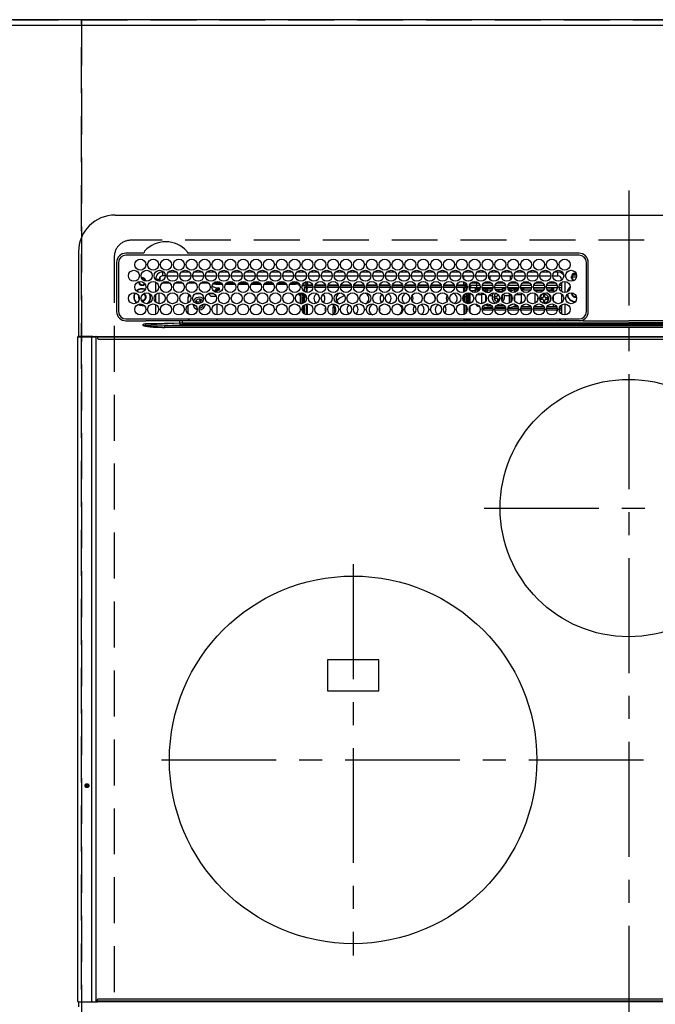
# Model space of a CAD drawing. Extents: x 0 to 26473, y -25 to 8845.
# Drawn here: x 3259 to 3605, y 6474 to 7010 of the extents above; entities that cross this region are included whole.
import ezdxf

# ---------------------------------------------------------------- set-up
doc = ezdxf.new("R2010")
doc.units = 0
doc.header["$LTSCALE"] = 50
doc.header["$MEASUREMENT"] = 0
doc.linetypes.add('CENTER', pattern=[2, 1.25, -0.25, 0.25, -0.25])
doc.linetypes.add('DASHED', pattern=[0.75, 0.5, -0.25])
doc.layers.get('DEFPOINTS').update_dxf_attribs({"color": 146, "linetype": 'CONTINUOUS'})
for name, color, linetype in [('111-壁仕上', 3, 'CONTINUOUS'), ('126-甲板', 2, 'CONTINUOUS'), ('150-機器', 8, 'CONTINUOUS')]:
    doc.layers.add(name, color=color, linetype=linetype)

# ---------------------------------------------------------------- blocks, each defined once
blk = doc.blocks.new('HT-F6S_H2')
at = {"layer": '126-甲板', "linetype": 'DASHED'}
for p, q in [((271, 282.65), (-271, 282.65)), ((-280, 273.65), (-280, -170.35))]:
    blk.add_line(p, q, dxfattribs=at)
blk.add_arc((-271, 273.65), 9, 90, 180, dxfattribs=at)
at = {"layer": '150-機器', "color": 161, "linetype": 'CENTER'}
for p, q in [((0, 309.76), (0, -271.88)), ((-78.76, 137), (77.2, 137)), ((-150, 106.45), (-150, -106.45)), ((-254.4, 0), (250, 0))]:
    blk.add_line(p, q, dxfattribs=at)
at = {"layer": '150-機器', "color": 13, "linetype": 'Continuous'}
for p, q in [((-279.5, 296.38), (279.5, 296.38)), ((-299.5, 276.38), (-299.5, 230.38)), ((-264.26, 275.6), (-273.7, 275.6)), ((-27, 274.58), (-273.7, 274.58)), ((-264.18, 275.6), (-264.26, 275.6)), ((-264.1, 275.61), (-264.18, 275.6)), ((-243.44, 274.58), (-243.41, 274.7)), ((-239.74, 275.6), (-239.9, 275.61)), ((-27, 275.6), (-239.74, 275.6)), ((-278.72, 270.58), (-278.72, 243.88)), ((-277.7, 270.58), (-277.7, 243.88)), ((-23, 243.88), (-23, 270.58)), ((-22, 243.88), (-21.98, 270.58)), ((-253.6, 263.38), (-253.6, 265.38)), ((-253.16, 265.38), (-253.6, 265.38)), ((-252.35, 263.38), (-253.6, 263.38)), ((-251.35, 263.38), (-245.35, 263.38)), ((-246.16, 265.38), (-250.54, 265.38)), ((-244.35, 263.38), (-238.35, 263.38)), ((-239.16, 265.38), (-243.54, 265.38)), ((-237.35, 263.38), (-231.35, 263.38)), ((-232.16, 265.38), (-236.54, 265.38)), ((-230.35, 263.38), (-224.35, 263.38)), ((-225.16, 265.38), (-229.54, 265.38)), ((-223.35, 263.38), (-217.35, 263.38)), ((-218.16, 265.38), (-222.54, 265.38)), ((-216.35, 263.38), (-210.35, 263.38)), ((-211.16, 265.38), (-215.54, 265.38)), ((-209.35, 263.38), (-203.35, 263.38)), ((-204.16, 265.38), (-208.54, 265.38)), ((-202.35, 263.38), (-196.35, 263.38)), ((-197.16, 265.38), (-201.54, 265.38)), ((-195.35, 263.38), (-189.35, 263.38)), ((-190.16, 265.38), (-194.54, 265.38)), ((-188.35, 263.38), (-182.35, 263.38)), ((-183.16, 265.38), (-187.54, 265.38)), ((-181.35, 263.38), (-175.35, 263.38)), ((-176.16, 265.38), (-180.54, 265.38)), ((-174.35, 263.38), (-168.35, 263.38)), ((-169.16, 265.38), (-173.54, 265.38)), ((-167.35, 263.38), (-161.35, 263.38)), ((-162.16, 265.38), (-166.54, 265.38)), ((-160.35, 263.38), (-154.35, 263.38)), ((-155.16, 265.38), (-159.54, 265.38)), ((-153.35, 263.38), (-147.35, 263.38)), ((-148.16, 265.38), (-152.54, 265.38)), ((-146.35, 263.38), (-140.35, 263.38)), ((-141.16, 265.38), (-145.54, 265.38)), ((-139.35, 263.38), (-133.35, 263.38)), ((-134.16, 265.38), (-138.54, 265.38)), ((-132.35, 263.38), (-126.35, 263.38)), ((-127.16, 265.38), (-131.54, 265.38)), ((-125.35, 263.38), (-119.35, 263.38)), ((-120.16, 265.38), (-124.54, 265.38)), ((-118.35, 263.38), (-112.35, 263.38)), ((-113.16, 265.38), (-117.54, 265.38)), ((-111.35, 263.38), (-105.35, 263.38)), ((-106.16, 265.38), (-110.54, 265.38)), ((-104.35, 263.38), (-98.35, 263.38)), ((-99.16, 265.38), (-103.54, 265.38)), ((-97.35, 263.38), (-91.35, 263.38)), ((-92.16, 265.38), (-96.54, 265.38)), ((-90.35, 263.38), (-84.35, 263.38)), ((-89.85, 263.38), (-89.85, 261.67)), ((-85.16, 265.38), (-89.54, 265.38)), ((-83.35, 263.38), (-77.35, 263.38)), ((-78.16, 265.38), (-82.54, 265.38)), ((-76.35, 263.38), (-70.35, 263.38)), ((-71.16, 265.38), (-75.54, 265.38)), ((-75.4, 261.14), (-75.4, 263.38)), ((-69.35, 263.38), (-63.35, 263.38)), ((-64.16, 265.38), (-68.54, 265.38)), ((-64.6, 263.38), (-64.6, 260.89)), ((-63.6, 263.38), (-63.6, 262.13)), ((-62.35, 263.38), (-56.35, 263.38)), ((-57.16, 265.38), (-61.54, 265.38)), ((-55.35, 263.38), (-49.35, 263.38)), ((-50.16, 265.38), (-54.54, 265.38)), ((-48.35, 263.38), (-42.35, 263.38)), ((-43.16, 265.38), (-47.54, 265.38)), ((-41.35, 263.38), (-38.6, 263.38)), ((-38.6, 265.38), (-40.54, 265.38)), ((-38.6, 263.38), (-38.6, 265.38)), ((-28.43, 262.65), (-31.41, 262.65)), ((-31.38, 263), (-31.16, 263)), ((-31.16, 263), (-30.75, 263)), ((-28.37, 263.65), (-30.46, 263.65)), ((-29.4, 264.76), (-29.4, 264.98)), ((-29.4, 264.35), (-29.4, 264.76)), ((-29.4, 264.65), (-28.66, 264.65)), ((-28.6, 264.35), (-28.52, 264.33)), ((-255.6, 261.38), (-257.6, 261.38)), ((-257.6, 261.38), (-257.6, 261.34)), ((-257.6, 259.95), (-257.6, 254.5)), ((-255.6, 260.34), (-255.6, 261.38)), ((-255.3, 262.43), (-255.3, 260.33)), ((-249.63, 259.25), (-254.07, 259.25)), ((-242.63, 259.25), (-247.07, 259.25)), ((-235.63, 259.25), (-240.07, 259.25)), ((-228.63, 259.25), (-233.07, 259.25)), ((-226.8, 257.69), (-226.8, 257.77)), ((-226.8, 257.69), (-224.8, 256.79)), ((-224.8, 258.75), (-226.43, 258.75)), ((-221.63, 259.25), (-226.07, 259.25)), ((-224.8, 259.25), (-224.8, 258.75)), ((-224.8, 258.75), (-221.27, 258.75)), ((-219.43, 258.75), (-214.27, 258.75)), ((-214.63, 259.25), (-219.07, 259.25)), ((-212.43, 258.75), (-207.27, 258.75)), ((-207.63, 259.25), (-212.07, 259.25)), ((-205.43, 258.75), (-200.27, 258.75)), ((-200.63, 259.25), (-205.07, 259.25)), ((-198.43, 258.75), (-193.27, 258.75)), ((-193.63, 259.25), (-198.07, 259.25)), ((-191.43, 258.75), (-186.27, 258.75)), ((-186.63, 259.25), (-191.07, 259.25)), ((-184.43, 258.75), (-181.4, 258.75)), ((-179.63, 259.25), (-184.07, 259.25)), ((-181.4, 258.75), (-181.4, 259.25)), ((-179.4, 258.75), (-181.4, 258.75)), ((-179.4, 258.96), (-179.4, 258.75)), ((-179.4, 258.12), (-179.4, 258.75)), ((-179.4, 258.57), (-179.39, 258.52)), ((-179.39, 258.08), (-179.4, 258.12)), ((-179.39, 258.52), (-179.36, 258.48)), ((-179.36, 258.04), (-179.39, 258.08)), ((-179.36, 258.48), (-179.32, 258.44)), ((-179.32, 258), (-179.36, 258.04)), ((-179.32, 258.44), (-179.25, 258.41)), ((-179.25, 257.96), (-179.32, 258)), ((-179.25, 258.41), (-179.18, 258.38)), ((-179.18, 257.93), (-179.25, 257.96)), ((-179.18, 258.38), (-179.09, 258.36)), ((-179.09, 257.91), (-179.18, 257.93)), ((-179.09, 258.36), (-179.07, 258.36)), ((-179, 257.9), (-179.09, 257.91)), ((-178.93, 257.9), (-179, 257.9)), ((-175.77, 257.9), (-177.77, 257.9)), ((-177.64, 258.34), (-175.3, 258.34)), ((-174.85, 259.25), (-177.07, 259.25)), ((-175.7, 259.25), (-175.7, 258.34)), ((-175.45, 257.95), (-175.45, 256.95)), ((-171.94, 257.95), (-175.45, 257.95)), ((-175.3, 257.95), (-175.3, 258.34)), ((-175.3, 258.34), (-174.85, 258.14)), ((-174.85, 260.23), (-174.85, 258.35)), ((-174.85, 257.95), (-174.85, 258.35)), ((-174.85, 258.35), (-172.07, 258.35)), ((-164.94, 257.95), (-170.76, 257.95)), ((-170.63, 258.35), (-165.07, 258.35)), ((-157.94, 257.95), (-163.76, 257.95)), ((-163.63, 258.35), (-158.07, 258.35)), ((-150.94, 257.95), (-156.76, 257.95)), ((-156.63, 258.35), (-151.07, 258.35)), ((-143.94, 257.95), (-149.76, 257.95)), ((-149.63, 258.35), (-144.07, 258.35)), ((-136.94, 257.95), (-142.76, 257.95)), ((-142.63, 258.35), (-137.07, 258.35)), ((-129.94, 257.95), (-135.76, 257.95)), ((-135.63, 258.35), (-130.07, 258.35)), ((-122.94, 257.95), (-128.76, 257.95)), ((-128.63, 258.35), (-123.07, 258.35)), ((-115.94, 257.95), (-121.76, 257.95)), ((-121.63, 258.35), (-116.07, 258.35)), ((-108.94, 257.95), (-114.76, 257.95)), ((-114.63, 258.35), (-109.07, 258.35)), ((-101.94, 257.95), (-107.76, 257.95)), ((-107.63, 258.35), (-102.07, 258.35)), ((-94.94, 257.95), (-100.76, 257.95)), ((-100.63, 258.35), (-95.07, 258.35)), ((-89.25, 257.95), (-93.76, 257.95)), ((-93.63, 258.35), (-89.85, 258.35)), ((-89.85, 260.06), (-89.85, 258.35)), ((-88.63, 259.25), (-89.85, 259.25)), ((-89.85, 258.65), (-88.21, 258.65)), ((-89.85, 258.35), (-89.85, 257.95)), ((-89.25, 257.95), (-89.25, 256.95)), ((-88.54, 257.65), (-87.88, 257.65)), ((-86.83, 257.55), (-86.5, 257.55)), ((-86.82, 257.65), (-86.2, 257.65)), ((-86.5, 257.55), (-86.5, 255.82)), ((-86.49, 258.65), (-86.32, 258.65)), ((-86.2, 258.15), (-82.7, 258.15)), ((-86.2, 258.15), (-86.2, 256.85)), ((-81.63, 259.25), (-86.07, 259.25)), ((-82.7, 258.15), (-82.7, 259.25)), ((-82.7, 256.85), (-82.7, 258.15)), ((-82.7, 258.15), (-81, 258.15)), ((-79.7, 258.15), (-74, 258.15)), ((-76.4, 259.25), (-79.07, 259.25)), ((-76.4, 259.25), (-76.4, 260.19)), ((-75.67, 259.98), (-76.4, 259.25)), ((-74.63, 259.25), (-76.4, 259.25)), ((-72.7, 258.15), (-67, 258.15)), ((-67.63, 259.25), (-72.07, 259.25)), ((-65.7, 258.15), (-60, 258.15)), ((-63.6, 259.25), (-65.07, 259.25)), ((-63.6, 259.25), (-64.24, 259.89)), ((-63.6, 260.13), (-63.6, 259.25)), ((-60.63, 259.25), (-63.6, 259.25)), ((-58.7, 258.15), (-53, 258.15)), ((-53.63, 259.25), (-58.07, 259.25)), ((-51.7, 258.15), (-46, 258.15)), ((-46.63, 259.25), (-51.07, 259.25)), ((-44.7, 258.15), (-39, 258.15)), ((-39.63, 259.25), (-44.07, 259.25)), ((-37.7, 258.15), (-36.6, 258.15)), ((-36.6, 259.25), (-37.07, 259.25)), ((-36.6, 261.38), (-36.6, 260.89)), ((-36.6, 261.38), (-36.07, 261.38)), ((-36.6, 259.66), (-36.6, 254.79)), ((-34.6, 254.24), (-34.6, 260.22)), ((-31.16, 262.2), (-31.38, 262.2)), ((-30.75, 262.2), (-31.16, 262.2)), ((-266.55, 251.75), (-266.51, 252.1)), ((-266.42, 251.08), (-266.55, 251.75)), ((-257.6, 253.11), (-257.6, 249.14)), ((-255.6, 248.14), (-255.6, 254.12)), ((-238.82, 252.73), (-239.8, 251.75)), ((-239.8, 248.56), (-239.8, 251.75)), ((-235.81, 253.75), (-232.89, 253.75)), ((-227.5, 252.25), (-228.93, 253.68)), ((-228.81, 253.75), (-225.89, 253.75)), ((-227.5, 252.25), (-224.57, 252.25)), ((-225.73, 254.89), (-224.5, 255.98)), ((-225.51, 254.73), (-224.5, 254.73)), ((-224.8, 256.79), (-223.3, 256.79)), ((-224.5, 256.79), (-224.5, 255.98)), ((-223.3, 255.87), (-224.5, 255.87)), ((-224.5, 254.3), (-224.5, 255.87)), ((-224, 255.43), (-223.3, 255.43)), ((-224, 254.23), (-224, 255.43)), ((-223.3, 256.79), (-223.2, 256.78)), ((-223.3, 255.43), (-223.3, 255.87)), ((-223.3, 255.87), (-223.2, 255.87)), ((-223.2, 255.43), (-223.3, 255.43)), ((-223.2, 256.78), (-223.11, 256.77)), ((-223.2, 255.87), (-223.11, 255.89)), ((-223.11, 255.44), (-223.2, 255.43)), ((-223.11, 256.77), (-223.02, 256.75)), ((-223.11, 255.89), (-223.02, 255.91)), ((-223.02, 255.46), (-223.11, 255.44)), ((-223.02, 256.75), (-222.95, 256.72)), ((-223.02, 255.91), (-222.95, 255.94)), ((-222.95, 255.49), (-223.02, 255.46)), ((-222.95, 256.72), (-222.88, 256.69)), ((-222.95, 255.94), (-222.88, 255.97)), ((-222.88, 255.53), (-222.95, 255.49)), ((-222.88, 256.69), (-222.84, 256.65)), ((-222.88, 255.97), (-222.84, 256.01)), ((-222.84, 255.57), (-222.88, 255.53)), ((-222.84, 256.65), (-222.81, 256.6)), ((-222.84, 256.01), (-222.81, 256.05)), ((-222.81, 255.61), (-222.84, 255.57)), ((-222.81, 256.6), (-222.8, 256.56)), ((-222.81, 256.05), (-222.8, 256.1)), ((-222.8, 255.65), (-222.81, 255.61)), ((-222.8, 255.65), (-222.8, 256.56)), ((-179.4, 253.13), (-179.39, 253.17)), ((-179.4, 252.9), (-179.4, 253.13)), ((-179.39, 252.86), (-179.4, 252.9)), ((-179.39, 253.17), (-179.36, 253.22)), ((-179.36, 252.82), (-179.39, 252.86)), ((-179.36, 253.22), (-179.32, 253.26)), ((-179.32, 252.78), (-179.36, 252.82)), ((-179.32, 253.26), (-179.25, 253.29)), ((-179.25, 252.74), (-179.32, 252.78)), ((-179.25, 253.29), (-179.18, 253.32)), ((-179.18, 252.71), (-179.25, 252.74)), ((-179.18, 253.32), (-179.09, 253.34)), ((-179.09, 252.69), (-179.18, 252.71)), ((-179.09, 253.34), (-179, 253.35)), ((-179, 252.68), (-179.09, 252.69)), ((-179, 253.35), (-178.9, 253.36)), ((-178.9, 252.68), (-179, 252.68)), ((-176.45, 253.36), (-178.9, 253.36)), ((-178.9, 253.12), (-178.9, 252.68)), ((-178.9, 253.12), (-178.3, 253.12)), ((-178.8, 252.68), (-178.9, 252.68)), ((-178.8, 252.68), (-178.8, 248.16)), ((-178.3, 248.13), (-178.3, 253.12)), ((-177.3, 253.36), (-177.3, 253.19)), ((-177.3, 253.19), (-176.8, 253.19)), ((-177.3, 252.37), (-177.3, 253.19)), ((-176.8, 252.37), (-177.3, 252.37)), ((-177.3, 252.37), (-177.3, 251.83)), ((-176.8, 251.83), (-177.3, 251.83)), ((-177.3, 248.32), (-177.3, 251.83)), ((-176.8, 253.36), (-176.8, 253.19)), ((-176.8, 253.19), (-176.8, 252.37)), ((-176.8, 252.37), (-176.8, 251.83)), ((-176.8, 251.83), (-176.8, 248.56)), ((-176.45, 254.69), (-176.45, 256.95)), ((-176.45, 256.95), (-175.45, 256.95)), ((-176.45, 251.95), (-176.45, 253.45)), ((-176.45, 248.81), (-176.45, 251.95)), ((-176.45, 251.95), (-175.46, 251.95)), ((-175.45, 254.29), (-175.45, 256.95)), ((-171.86, 256.95), (-175.45, 256.95)), ((-175.45, 250.36), (-175.45, 251.95)), ((-174.95, 256.35), (-175.35, 256.35)), ((-175.35, 256.35), (-175.35, 254.27)), ((-174.95, 254.23), (-174.95, 256.35)), ((-174.85, 256.35), (-174.95, 256.35)), ((-174.85, 256.35), (-174.85, 256.95)), ((-164.86, 256.95), (-170.84, 256.95)), ((-157.86, 256.95), (-163.84, 256.95)), ((-150.86, 256.95), (-156.84, 256.95)), ((-143.86, 256.95), (-149.84, 256.95)), ((-136.86, 256.95), (-142.84, 256.95)), ((-129.86, 256.95), (-135.84, 256.95)), ((-122.86, 256.95), (-128.84, 256.95)), ((-115.86, 256.95), (-121.84, 256.95)), ((-108.86, 256.95), (-114.84, 256.95)), ((-101.86, 256.95), (-107.84, 256.95)), ((-94.86, 256.95), (-100.84, 256.95)), ((-89.25, 256.95), (-93.84, 256.95)), ((-89.85, 256.35), (-89.85, 256.95)), ((-89.85, 256.35), (-89.75, 256.35)), ((-89.75, 256.35), (-89.35, 256.35)), ((-89.75, 254.44), (-89.75, 256.35)), ((-89.75, 249.33), (-89.75, 252.93)), ((-89.35, 256.35), (-89.35, 254.63)), ((-89.25, 255.16), (-89.35, 255.16)), ((-89.35, 253.36), (-89.35, 248.89)), ((-89.25, 254.69), (-89.25, 256.95)), ((-88.25, 256.95), (-89.25, 256.95)), ((-89.25, 251.95), (-89.25, 253.45)), ((-88.25, 251.95), (-89.25, 251.95)), ((-89.25, 248.81), (-89.25, 251.95)), ((-88.25, 255.73), (-88.25, 256.95)), ((-88.25, 251.95), (-88.25, 253.99)), ((-88.25, 248.27), (-88.25, 251.95)), ((-87.8, 254.09), (-87.8, 248.16)), ((-87.3, 248.13), (-87.3, 254.13)), ((-87, 248.15), (-87, 254.11)), ((-86.5, 254), (-86.5, 248.25)), ((-82.7, 256.85), (-86.2, 256.85)), ((-83.5, 255.16), (-86.02, 255.16)), ((-83.5, 256.85), (-83.5, 256.31)), ((-83.5, 256.31), (-83.5, 255.62)), ((-83.5, 256.31), (-80.99, 256.31)), ((-83.5, 255.62), (-81.32, 255.62)), ((-83.5, 255.62), (-83.5, 254.25)), ((-80.87, 256.85), (-82.7, 256.85)), ((-82.47, 253.25), (-79.9, 253.25)), ((-79.9, 253.25), (-79.9, 254.09)), ((-79.9, 248.16), (-79.9, 253.25)), ((-73.87, 256.85), (-79.83, 256.85)), ((-77.98, 256.81), (-78.09, 256.85)), ((-77.76, 256.71), (-77.98, 256.81)), ((-77.76, 256.71), (-77.76, 256.85)), ((-77.76, 255.89), (-77.76, 256.71)), ((-77.76, 254.72), (-77.76, 255.89)), ((-77.76, 254.37), (-77.76, 254.72)), ((-77.76, 249.62), (-77.76, 252.64)), ((-77.04, 256.85), (-77.04, 256.57)), ((-77.04, 256.57), (-77.04, 255.75)), ((-77.04, 256.57), (-73.92, 256.57)), ((-77.04, 255.75), (-77.04, 254.42)), ((-77.04, 255.75), (-74.24, 255.75)), ((-77.04, 254.42), (-75.79, 254.42)), ((-77.04, 254.42), (-77.04, 254.23)), ((-75.96, 252.6), (-74.26, 252.6)), ((-66.87, 256.85), (-72.83, 256.85)), ((-71.9, 252.05), (-72.8, 252.05)), ((-72.8, 252.05), (-72.8, 251.25)), ((-68.9, 255.65), (-72.4, 255.65)), ((-71.81, 254.95), (-71, 255.05)), ((-71.4, 253.41), (-71.4, 252.55)), ((-69.2, 251.25), (-69.2, 252.05)), ((-69.2, 252.05), (-69.2, 252.05)), ((-68.9, 256.85), (-68.9, 256.57)), ((-68.9, 256.57), (-68.9, 255.75)), ((-68.9, 256.57), (-66.92, 256.57)), ((-68.9, 255.75), (-68.9, 254.42)), ((-68.9, 255.75), (-67.24, 255.75)), ((-68.9, 254.42), (-68.9, 254.38)), ((-68.9, 254.42), (-68.79, 254.42)), ((-67.74, 252.6), (-64.96, 252.6)), ((-59.87, 256.85), (-65.83, 256.85)), ((-65.78, 256.57), (-64.96, 256.57)), ((-65.46, 255.75), (-64.96, 255.75)), ((-64.96, 256.57), (-64.96, 256.85)), ((-64.96, 255.75), (-64.96, 256.57)), ((-64.96, 255.09), (-64.96, 255.75)), ((-64.96, 252.6), (-64.96, 253.78)), ((-64.96, 248.47), (-64.96, 252.6)), ((-64.32, 254.65), (-64.35, 254.63)), ((-64.24, 254.72), (-64.32, 254.65)), ((-64.24, 256.85), (-64.24, 256.71)), ((-64.02, 256.81), (-64.24, 256.71)), ((-64.24, 256.71), (-64.24, 255.89)), ((-64.24, 255.89), (-64.24, 254.72)), ((-64.24, 254.72), (-64.24, 254.57)), ((-64.24, 253.26), (-64.24, 252.76)), ((-64.02, 252.87), (-64.24, 252.76)), ((-64.24, 252.76), (-64.24, 248.99)), ((-63.91, 256.85), (-64.02, 256.81)), ((-63.94, 252.91), (-64.02, 252.87)), ((-62.1, 256.85), (-62.1, 256.31)), ((-62.1, 256.31), (-62.1, 255.62)), ((-62.1, 256.31), (-59.99, 256.31)), ((-62.1, 255.62), (-60.32, 255.62)), ((-62.1, 255.62), (-62.1, 254.32)), ((-62.1, 252.33), (-62.1, 249.93)), ((-61.47, 253.25), (-58.5, 253.25)), ((-52.87, 256.85), (-58.83, 256.85)), ((-58.71, 256.31), (-58.5, 256.31)), ((-58.5, 256.85), (-58.5, 256.31)), ((-58.5, 256.65), (-58.25, 256.65)), ((-58.5, 256.31), (-58.5, 255.82)), ((-58.5, 254), (-58.5, 253.25)), ((-58.5, 253.25), (-58.5, 249.55)), ((-58.25, 255.65), (-58.4, 255.65)), ((-58.25, 255.65), (-58.25, 256.65)), ((-58.25, 256.65), (-57.25, 256.65)), ((-57.25, 255.65), (-58.25, 255.65)), ((-57.25, 256.65), (-57.25, 255.65)), ((-52.91, 256.65), (-57.25, 256.65)), ((-57.25, 255.65), (-53.3, 255.65)), ((-45.87, 256.85), (-51.83, 256.85)), ((-45.91, 256.65), (-51.79, 256.65)), ((-51.4, 255.65), (-46.3, 255.65)), ((-51.07, 255.63), (-51.13, 255.65)), ((-51.03, 255.57), (-51.07, 255.63)), ((-51.01, 255.46), (-51.03, 255.57)), ((-51, 255.32), (-51.01, 255.46)), ((-51, 255.15), (-51, 255.32)), ((-51, 255.14), (-51, 255.15)), ((-46.69, 255.15), (-51, 255.15)), ((-51, 248.45), (-51, 253.81)), ((-46.4, 252.75), (-46.4, 251.85)), ((-45.6, 252.75), (-46.4, 252.75)), ((-45.6, 251.85), (-45.6, 252.75)), ((-38.87, 256.85), (-44.83, 256.85)), ((-42, 256.65), (-44.79, 256.65)), ((-44.4, 255.65), (-42, 255.65)), ((-41, 255.15), (-44.01, 255.15)), ((-42, 255.65), (-42, 256.65)), ((-42, 256.65), (-41, 256.65)), ((-41, 255.65), (-42, 255.65)), ((-41, 256.65), (-41, 255.65)), ((-41, 255.65), (-41, 255.15)), ((-41, 254.35), (-41, 255.15)), ((-41, 249.72), (-41, 252.53)), ((-36.6, 256.85), (-37.83, 256.85)), ((-36.6, 253.56), (-36.6, 248.69)), ((-30.75, 253.75), (-30.72, 254.06)), ((-267.09, 247.76), (-266.1, 247.34)), ((-266.85, 247.86), (-266.04, 247.53)), ((-266.36, 250.95), (-266.42, 251.08)), ((-266.1, 247.34), (-264.8, 247.15)), ((-266.04, 247.53), (-264.8, 247.35)), ((-264.8, 249.65), (-264.96, 249.66)), ((-264.8, 247.35), (-264.04, 247.42)), ((-264.8, 247.15), (-263.84, 247.25)), ((-257.6, 247.75), (-257.6, 242.3)), ((-239.8, 242.75), (-239.8, 247.31)), ((-235.34, 249.27), (-235.62, 248.52)), ((-235.62, 248.52), (-234.78, 248.2)), ((-234.5, 248.95), (-235.34, 249.27)), ((-234.78, 248.2), (-234.7, 248.16)), ((-234.7, 248.16), (-234.68, 248.15)), ((-233.53, 250.07), (-233.85, 249.23)), ((-232.78, 249.79), (-233.53, 250.07)), ((-233.1, 248.95), (-232.78, 249.79)), ((-232.69, 247.39), (-232.26, 247.23)), ((-232.26, 247.23), (-232.05, 247.78)), ((-231.47, 247.91), (-231.56, 247.39)), ((-224, 242.03), (-224, 248.02)), ((-178.51, 248.13), (-178.3, 248.13)), ((-178.3, 248.13), (-178.3, 248.13)), ((-177.3, 243.3), (-177.3, 246.76)), ((-176.8, 247.31), (-176.8, 242.75)), ((-176.45, 242.49), (-176.45, 247.57)), ((-175.45, 242.09), (-175.45, 247.97)), ((-175.35, 247.99), (-175.35, 247.4)), ((-175.35, 247.4), (-174.95, 247.4)), ((-175.35, 247.4), (-175.35, 242.07)), ((-174.95, 247.4), (-174.95, 248.03)), ((-174.95, 247.4), (-174.95, 242.03)), ((-168.51, 247.95), (-168.35, 247.95)), ((-168.35, 247.95), (-167.69, 248.02)), ((-160.91, 246.95), (-161.09, 245.72)), ((-160.09, 246.61), (-161.09, 245.72)), ((-160.73, 247.47), (-160.91, 246.95)), ((-160.08, 246.91), (-160.09, 246.61)), ((-160.09, 246.61), (-160.09, 242.97)), ((-158.3, 250.34), (-159, 249.55)), ((-157.74, 250.86), (-158.3, 250.34)), ((-133.01, 248.02), (-132.35, 247.95)), ((-132.35, 247.95), (-132.19, 247.95)), ((-89.75, 247.4), (-89.75, 247.82)), ((-89.35, 247.4), (-89.75, 247.4)), ((-89.75, 247.4), (-89.75, 242.24)), ((-89.35, 247.63), (-89.35, 247.4)), ((-89.35, 247.4), (-89.35, 242.43)), ((-89.25, 242.49), (-89.25, 247.57)), ((-88.25, 243.53), (-88.25, 246.52)), ((-86.5, 246.43), (-86.5, 243.62)), ((-81.5, 246.89), (-81.5, 246.79)), ((-81.42, 246.79), (-81.5, 246.79)), ((-79.37, 246.65), (-79.3, 246.65)), ((-79.36, 246.68), (-79.32, 246.66)), ((-79.32, 246.66), (-79.24, 246.62)), ((-77.76, 247.39), (-77.76, 247.89)), ((-77.04, 248.02), (-77.04, 247.22)), ((-77.04, 247.22), (-74.8, 247.22)), ((-72.8, 251.25), (-71.9, 251.25)), ((-71.9, 247.22), (-67.8, 247.22)), ((-71.4, 250.75), (-71.4, 249.85)), ((-71.4, 249.85), (-70.64, 249.85)), ((-70.6, 249.93), (-70.6, 250.75)), ((-69.35, 251.25), (-69.2, 251.25)), ((-64.24, 247.68), (-64.24, 247.39)), ((-62.7, 246.65), (-60.33, 246.65)), ((-62.1, 247.93), (-62.1, 247.88)), ((-62.1, 247.88), (-61.91, 247.88)), ((-60.5, 246.79), (-62.04, 246.79)), ((-60.5, 246.79), (-60.5, 246.89)), ((-60.42, 246.79), (-60.5, 246.79)), ((-58.5, 248.46), (-58.52, 248.25)), ((-58.5, 249.55), (-58.5, 248.46)), ((-58.37, 246.65), (-53.33, 246.65)), ((-51.37, 246.65), (-46.33, 246.65)), ((-51, 246.65), (-51, 247.12)), ((-49.39, 251.23), (-49.37, 251.43)), ((-49.39, 250.66), (-49.39, 251.23)), ((-46.9, 251.35), (-47.8, 251.35)), ((-47.8, 251.35), (-47.8, 250.55)), ((-47.8, 250.55), (-46.9, 250.55)), ((-46.4, 250.05), (-46.4, 249.15)), ((-46.4, 249.15), (-45.6, 249.15)), ((-45.6, 249.15), (-45.6, 250.05)), ((-44.2, 251.35), (-45.1, 251.35)), ((-45.1, 250.55), (-44.2, 250.55)), ((-44.37, 246.65), (-39.33, 246.65)), ((-44.2, 250.55), (-44.2, 251.35)), ((-41, 246.65), (-41, 247.9)), ((-37.37, 246.65), (-36.6, 246.65)), ((-36.6, 247.46), (-36.6, 242.59)), ((-34.6, 242.04), (-34.6, 248.02)), ((-161.09, 245.72), (-161.09, 242.23)), ((-78.84, 244.65), (-79.83, 244.65)), ((-79.78, 245.65), (-78.84, 245.65)), ((-78.84, 244.65), (-78.84, 245.65)), ((-78.84, 245.65), (-73.92, 245.65)), ((-73.87, 244.65), (-78.84, 244.65)), ((-74.06, 246.13), (-77.1, 246.13)), ((-66.87, 244.65), (-72.83, 244.65)), ((-72.78, 245.65), (-66.92, 245.65)), ((-67.06, 246.13), (-72.64, 246.13)), ((-59.87, 244.65), (-65.83, 244.65)), ((-65.78, 245.65), (-59.92, 245.65)), ((-64.9, 246.13), (-65.64, 246.13)), ((-52.87, 244.65), (-58.83, 244.65)), ((-58.78, 245.65), (-52.92, 245.65)), ((-45.87, 244.65), (-51.83, 244.65)), ((-51.78, 245.65), (-45.92, 245.65)), ((-38.87, 244.65), (-44.83, 244.65)), ((-44.78, 245.65), (-38.92, 245.65)), ((-36.6, 244.65), (-37.83, 244.65)), ((-37.78, 245.65), (-36.6, 245.65)), ((-273.7, 239.88), (-27, 239.88)), ((-273.7, 238.85), (-264.45, 238.85)), ((-264.45, 238.85), (-262.84, 238.88)), ((-264.45, 236.88), (-264.45, 236.36)), ((-264.42, 236.35), (-264.45, 236.36)), ((-264.45, 236.36), (-264.42, 236.35)), ((-262.94, 236.18), (-264.42, 236.35)), ((-264.42, 236.35), (-263.01, 235.92)), ((-263, 235.95), (-263.01, 235.92)), ((-262.99, 235.98), (-263, 235.95)), ((-262.98, 236.02), (-262.99, 235.98)), ((-262.97, 236.05), (-262.98, 236.02)), ((-262.96, 236.08), (-262.97, 236.05)), ((-262.95, 236.15), (-262.96, 236.12)), ((-262.96, 236.12), (-262.96, 236.08)), ((-262.95, 237.38), (-252.59, 237.55)), ((-244.45, 237.52), (-262.95, 236.41)), ((-262.95, 236.41), (-262.95, 237.38)), ((-262.94, 236.18), (-262.95, 236.15)), ((-262.84, 239.79), (-262.84, 239.88)), ((-262.84, 238.88), (-262.84, 239.02)), ((-262.32, 238.88), (-262.84, 238.88)), ((-244.36, 238.88), (-262.32, 238.88)), ((-252.65, 236.24), (-244.37, 236.73)), ((-252.65, 236.24), (252.65, 236.24)), ((-252.65, 236.24), (-252.65, 235.3)), ((-252.59, 237.55), (-244.45, 237.68)), ((-244.45, 237.68), (-244.45, 237.52)), ((-244.45, 237.68), (-242.95, 237.68)), ((-242.95, 238.88), (-244.36, 238.88)), ((-242.95, 237.68), (-242.95, 238.88)), ((-146.93, 238.88), (-242.95, 238.88)), ((-242.95, 237.56), (-242.95, 237.68)), ((-242.95, 237.68), (-106.9, 237.68)), ((-242.95, 237.56), (242.95, 237.56)), ((-242.95, 237.56), (-242.95, 236.78)), ((242.95, 236.78), (-242.95, 236.78)), ((-239.8, 239.75), (-239.8, 239.88)), ((-239.8, 239.75), (-238.93, 238.88)), ((-224, 238.88), (-224, 239.88)), ((-178.8, 239.88), (-178.8, 238.88)), ((-178.3, 238.88), (-178.3, 239.88)), ((-177.3, 238.88), (-177.3, 239.88)), ((-176.8, 239.88), (-176.8, 238.88)), ((-176.45, 239.18), (-176.45, 239.88)), ((-176.35, 238.98), (-176.35, 238.88)), ((-175.45, 238.85), (-175.45, 239.88)), ((-175.35, 239.88), (-175.35, 238.88)), ((-174.95, 239.88), (-174.95, 238.88)), ((-24.72, 238.88), (-146.93, 238.88)), ((-106.9, 237.68), (0, 237.68)), ((-89.75, 239.88), (-89.75, 238.88)), ((-89.35, 239.88), (-89.35, 238.88)), ((-89.25, 238.85), (-89.25, 239.88)), ((-88.35, 238.98), (-88.35, 238.88)), ((-88.25, 239.18), (-88.25, 239.88)), ((-87.8, 239.88), (-87.8, 238.88)), ((-87.3, 238.88), (-87.3, 239.88)), ((-87, 238.88), (-87, 239.88)), ((-86.5, 239.88), (-86.5, 238.88)), ((-34.6, 239.88), (-34.6, 238.88)), ((-27, 239.88), (-27, 239.78)), ((-27, 239.02), (-27, 238.88)), ((-21.98, 238.79), (0, 238.79)), ((21.98, 238.79), (0, 238.79)), ((106.9, 237.68), (0, 237.68)), ((-297.9, 230.38), (-299.6, 230.38)), ((-292.17, 230.38), (-297.9, 230.38)), ((-297.9, 230.08), (-297.9, 230.38)), ((-291.82, 230.38), (-292.17, 230.38)), ((-292.17, 230.08), (-292.17, 230.38)), ((-291.81, 230.38), (-291.82, 230.38)), ((-291.79, 230.37), (-291.82, 230.38)), ((-291.81, 230.38), (-289.1, 230.38)), ((-291.76, 230.35), (-291.79, 230.37)), ((-291.73, 230.33), (-291.76, 230.35)), ((-291.71, 230.29), (-291.73, 230.33)), ((-290.02, 230.37), (-290.05, 230.38)), ((-289.99, 230.35), (-290.02, 230.37)), ((-289.97, 230.33), (-289.99, 230.35)), ((-289.94, 230.29), (-289.97, 230.33)), ((-289.1, 230.38), (289.1, 230.38)), ((-289.1, 230.38), (-289.1, 229.88)), ((252.65, 235.3), (-252.65, 235.3)), ((-299.9, -131.32), (-299.9, 230.08)), ((-299.9, 230.08), (-297.9, 230.08)), ((-297.9, 230.08), (-292.17, 230.08)), ((-292.17, 230.08), (-291.67, 230.08)), ((-292.17, -131.32), (-292.17, 230.08)), ((-291.69, 230.24), (-291.71, 230.29)), ((-291.68, 230.19), (-291.69, 230.24)), ((-291.67, 230.14), (-291.68, 230.19)), ((-291.67, 230.08), (-291.67, 230.14)), ((-291.67, 230.08), (-289.9, 230.08)), ((-289.93, 230.24), (-289.94, 230.29)), ((-289.91, 230.19), (-289.93, 230.24)), ((-289.9, 230.14), (-289.91, 230.19)), ((-289.9, 230.08), (-289.9, 230.14)), ((-289.9, -131.32), (-289.9, 230.08)), ((289.1, 229.88), (-289.1, 229.88)), ((-289.1, 229.88), (-289.1, 229.18)), ((-288.8, 228.88), (288.8, 228.88)), ((-136, 54.5), (-164, 54.5)), ((-164, 54.5), (-164, 37.5)), ((-136, 37.5), (-136, 54.5)), ((-164, 37.5), (-136, 37.5)), ((-299.6, -131.62), (-297.9, -131.62)), ((-299.5, -131.62), (-299.5, -134.29)), ((-297.9, -131.62), (-292.17, -131.62)), ((-292.17, -131.32), (-292.17, -131.62)), ((-292.17, -131.62), (-291.82, -131.62)), ((-291.82, -131.62), (-291.81, -131.62)), ((-291.79, -131.62), (-291.82, -131.62)), ((-291.81, -131.62), (-289.1, -131.62)), ((-290.05, -131.62), (-290.02, -131.62)), ((-290.02, -131.62), (-289.99, -131.6)), ((-289.99, -131.6), (-289.97, -131.57)), ((-289.97, -131.57), (-289.94, -131.53)), ((-289.94, -131.53), (-289.93, -131.49)), ((-289.93, -131.49), (-289.91, -131.44)), ((-289.91, -131.44), (-289.9, -131.38)), ((-289.9, -131.38), (-289.9, -131.32)), ((-289.1, -131.12), (-289.1, -130.42)), ((-289.1, -131.12), (289.1, -131.12)), ((-289.1, -131.62), (-289.1, -131.12)), ((289.1, -131.62), (-289.1, -131.62)), ((288.8, -130.12), (-288.8, -130.12))]:
    blk.add_line(p, q, dxfattribs=at)
for points in [[(-264.45, 236.36), (-262.95, 236.41)], [(-263.01, 235.92), (-261.97, 235.72), (-260.5, 235.55), (-258.62, 235.43), (-256.37, 235.34), (-253.76, 235.3), (-252.65, 235.3)], [(-262.94, 236.18), (-261.91, 236.12), (-260.45, 236.1), (-258.59, 236.1), (-256.35, 236.14), (-253.76, 236.2), (-252.65, 236.24)], [(-242.95, 237.56), (-244.45, 237.52)], [(-242.95, 236.78), (-244.37, 236.73)]]:
    blk.add_lwpolyline(points, dxfattribs=at)
for centre, radius in [((-265.85, 269.43), 3), ((-258.85, 269.43), 3), ((-251.85, 269.43), 3), ((-244.85, 269.43), 3), ((-237.85, 269.43), 3), ((-230.85, 269.43), 3), ((-223.85, 269.43), 3), ((-216.85, 269.43), 3), ((-209.85, 269.43), 3), ((-202.85, 269.43), 3), ((-195.85, 269.43), 3), ((-188.85, 269.43), 3), ((-181.85, 269.43), 3), ((-174.85, 269.43), 3), ((-167.85, 269.43), 3), ((-160.85, 269.43), 3), ((-153.85, 269.43), 3), ((-146.85, 269.43), 3), ((-139.85, 269.43), 3), ((-132.85, 269.43), 3), ((-125.85, 269.43), 3), ((-118.85, 269.43), 3), ((-111.85, 269.43), 3), ((-104.85, 269.43), 3), ((-97.85, 269.43), 3), ((-90.85, 269.43), 3), ((-83.85, 269.43), 3), ((-76.85, 269.43), 3), ((-69.85, 269.43), 3), ((-62.85, 269.43), 3), ((-55.85, 269.43), 3), ((-48.85, 269.43), 3), ((-41.85, 269.43), 3), ((-34.85, 269.43), 3), ((-269.35, 263.33), 3), ((-262.35, 263.33), 3), ((-255.35, 263.33), 3), ((-248.35, 263.33), 3), ((-241.35, 263.33), 3), ((-234.35, 263.33), 3), ((-227.35, 263.33), 3), ((-220.35, 263.33), 3), ((-213.35, 263.33), 3), ((-206.35, 263.33), 3), ((-199.35, 263.33), 3), ((-192.35, 263.33), 3), ((-185.35, 263.33), 3), ((-178.35, 263.33), 3), ((-171.35, 263.33), 3), ((-164.35, 263.33), 3), ((-157.35, 263.33), 3), ((-150.35, 263.33), 3), ((-143.35, 263.33), 3), ((-136.35, 263.33), 3), ((-129.35, 263.33), 3), ((-122.35, 263.33), 3), ((-115.35, 263.33), 3), ((-108.35, 263.33), 3), ((-101.35, 263.33), 3), ((-94.35, 263.33), 3), ((-87.35, 263.33), 3), ((-80.35, 263.33), 3), ((-73.35, 263.33), 3), ((-66.35, 263.33), 3), ((-59.35, 263.33), 3), ((-52.35, 263.33), 3), ((-45.35, 263.33), 3), ((-38.35, 263.33), 3), ((-31.35, 263.33), 3), ((-265.85, 257.23), 3), ((-258.85, 257.23), 3), ((-251.85, 257.23), 3), ((-244.85, 257.23), 3), ((-237.85, 257.23), 3), ((-230.85, 257.23), 3), ((-223.85, 257.23), 3), ((-216.85, 257.23), 3), ((-209.85, 257.23), 3), ((-202.85, 257.23), 3), ((-195.85, 257.23), 3), ((-188.85, 257.23), 3), ((-181.85, 257.23), 3), ((-174.85, 257.23), 3), ((-167.85, 257.23), 3), ((-160.85, 257.23), 3), ((-153.85, 257.23), 3), ((-146.85, 257.23), 3), ((-139.85, 257.23), 3), ((-132.85, 257.23), 3), ((-125.85, 257.23), 3), ((-118.85, 257.23), 3), ((-111.85, 257.23), 3), ((-104.85, 257.23), 3), ((-97.85, 257.23), 3), ((-90.85, 257.23), 3), ((-83.85, 257.23), 3), ((-76.85, 257.23), 3), ((-69.85, 257.23), 3), ((-62.85, 257.23), 3), ((-55.85, 257.23), 3), ((-48.85, 257.23), 3), ((-41.85, 257.23), 3), ((-34.85, 257.23), 3), ((-269.35, 251.13), 3), ((-262.35, 251.13), 3), ((-255.35, 251.13), 3), ((-248.35, 251.13), 3), ((-241.35, 251.13), 3), ((-234.35, 251.13), 3), ((-227.35, 251.13), 3), ((-220.35, 251.13), 3), ((-213.35, 251.13), 3), ((-206.35, 251.13), 3), ((-199.35, 251.13), 3), ((-192.35, 251.13), 3), ((-185.35, 251.13), 3), ((-178.35, 251.13), 3), ((-171.35, 251.13), 3), ((-164.35, 251.13), 3), ((-157.35, 251.13), 3), ((-150.35, 251.13), 3), ((-143.35, 251.13), 3), ((-136.35, 251.13), 3), ((-129.35, 251.13), 3), ((-122.35, 251.13), 3), ((-115.35, 251.13), 3), ((-108.35, 251.13), 3), ((-101.35, 251.13), 3), ((-94.35, 251.13), 3), ((-87.35, 251.13), 3), ((-80.35, 251.13), 3), ((-73.35, 251.13), 3), ((-66.35, 251.13), 3), ((-59.35, 251.13), 3), ((-52.35, 251.13), 3), ((-45.35, 251.13), 3), ((-38.35, 251.13), 3), ((-31.35, 251.13), 3), ((-265.85, 245.03), 3), ((-258.85, 245.03), 3), ((-251.85, 245.03), 3), ((-244.85, 245.03), 3), ((-237.85, 245.03), 3), ((-230.85, 245.03), 3), ((-223.85, 245.03), 3), ((-216.85, 245.03), 3), ((-209.85, 245.03), 3), ((-202.85, 245.03), 3), ((-195.85, 245.03), 3), ((-188.85, 245.03), 3), ((-181.85, 245.03), 3), ((-174.85, 245.03), 3), ((-167.85, 245.03), 3), ((-160.85, 245.03), 3), ((-153.85, 245.03), 3), ((-146.85, 245.03), 3), ((-139.85, 245.03), 3), ((-132.85, 245.03), 3), ((-125.85, 245.03), 3), ((-118.85, 245.03), 3), ((-111.85, 245.03), 3), ((-104.85, 245.03), 3), ((-97.85, 245.03), 3), ((-90.85, 245.03), 3), ((-83.85, 245.03), 3), ((-76.85, 245.03), 3), ((-69.85, 245.03), 3), ((-62.85, 245.03), 3), ((-55.85, 245.03), 3), ((-48.85, 245.03), 3), ((-41.85, 245.03), 3), ((-34.85, 245.03), 3), ((0, 137), 70), ((-150, 0), 100), ((-294.9, -14.02), 1.04), ((-294.9, -14.02), 0.643), ((-294.9, -14.02), 0.0429)]:
    blk.add_circle(centre, radius, dxfattribs=at)
for centre, radius, start, end in [((-279.5, 276.38), 20, 90, 180), ((-252, 266.38), 15.45, 42.5616, 137.4384), ((-273.7, 270.57), 5.03, 90.0492, 179.9508), ((-273.7, 270.58), 4, 90, 180), ((-264.95, 276.93), 1.58, 302.9347, 356.2949), ((-239.06, 276.93), 1.57, 183.5909, 237.4553), ((-27, 270.58), 5.02, 0, 90.0007), ((-27, 270.58), 4, 0, 90), ((-253.6, 261.38), 4, 90, 180), ((-253.6, 261.38), 2, 90, 180), ((-38.6, 261.38), 4, 36.3893, 90), ((-38.6, 261.38), 2, 0, 90), ((-29, 262.6), 2.41, 170.4514, 189.5486), ((-29, 262.6), 2.2, 100.4757, 169.5243), ((-29, 262.6), 1.8, 102.8697, 167.1303), ((-29, 262.6), 2.41, 86.7819, 99.5486), ((-264.8, 260.25), 2.1, 185.7005, 270), ((-264.8, 260.25), 1.75, 183.4296, 270), ((-264.8, 260.25), 2.1, 2.6763, 100.2734), ((-264.8, 260.25), 1.75, 5.3114, 97.6396), ((-264.8, 260.25), 1.75, 270, 318.258), ((-264.8, 260.25), 2.1, 270, 315.9879), ((-175.45, 256.95), 1, 90, 180), ((-89.25, 256.95), 1, 0, 90), ((-87.3, 258.15), 1.1, 0, 35.8453), ((-29, 253.75), 4.6, 128.3299, 170.2137), ((-29, 253.75), 4.4, 130.4168, 168.1268), ((-29, 262.6), 2.2, 190.4757, 242.7376), ((-29, 262.6), 1.8, 192.8697, 251.0077), ((-264.8, 251.75), 4.6, 149.6975, 225.8883), ((-264.8, 251.75), 4.4, 148.8905, 226.6953), ((-264.8, 251.75), 4.6, 68.3311, 133.3728), ((-264.8, 251.75), 4.4, 68.5075, 133.1964), ((-264.8, 251.75), 2.1, 156.6037, 218.9822), ((-264.8, 251.75), 1.75, 258.6737, 72.8084), ((-264.8, 251.75), 2.1, 270, 65.9772), ((-264.8, 251.75), 4.4, 304.5881, 26.8909), ((-264.8, 251.75), 4.6, 308.6441, 22.8348), ((-237.8, 251.75), 2, 133.6054, 180), ((-178.95, 253.83), 0.707, 236.2436, 273.6871), ((-168.35, 250.95), 3, 116.6744, 236.5588), ((-168.35, 250.95), 3, 314.3995, 50.6781), ((-156.35, 250.95), 3, 89.688, 250.1975), ((-148.81, 238.32), 15.38, 112.5054, 131.9904), ((-144.35, 250.95), 3, 289.8024, 90.3119), ((-132.35, 250.95), 3, 129.3219, 225.6006), ((-132.35, 250.95), 3, 303.441, 63.3255), ((-120.35, 250.95), 3, 104.4832, 245.3817), ((-120.35, 250.95), 3, 328.5285, 35.5344), ((-108.35, 250.95), 3, 1.6938, 178.3062), ((-96.35, 250.95), 3, 144.4656, 211.4715), ((-96.35, 250.95), 3, 294.6181, 75.5167), ((-79.82, 248.65), 4.6, 65.1108, 91.055), ((-79.77, 251.28), 5.03, 66.4236, 89.2709), ((-79.9, 252.62), 3, 44.427, 79.4728), ((-77.08, 258.27), 1.7, 246.5103, 271.176), ((-77.08, 257.45), 1.7, 246.5177, 271.1686), ((-77.04, 255.42), 1, 224.427, 270), ((-71, 251.65), 3.4, 133.2301, 251.8476), ((-71.07, 251.68), 2.33, 114.0303, 180.7571), ((-71.9, 252.55), 0.5, 270, 0), ((-71, 251.65), 3.4, 51.8555, 90), ((-70.81, 251.63), 2.23, 317.6379, 28.4817), ((-71, 251.65), 3.4, 313.8139, 33.36), ((-64.92, 258.27), 1.7, 268.8237, 293.4902), ((-64.92, 257.45), 1.7, 268.8312, 293.4827), ((-64.93, 254.11), 1.5, 268.8003, 296.9763), ((-62.2, 251.2), 5.11, 88.8262, 113.4876), ((-62.1, 252.62), 3, 90, 135.573), ((-46.02, 251), 2.35, 89.4893, 156.6168), ((-45.99, 250.95), 2.4, 228.4974, 90.2081), ((-46.9, 251.85), 0.5, 270, 0), ((-45.1, 251.85), 0.5, 180, 270), ((-46, 250.95), 3.4, 326.3964, 64.1253), ((-29, 253.75), 4.6, 187.4356, 268.8406), ((-29, 253.75), 4.4, 185.4014, 270), ((-29, 253.75), 2.1, 170.0153, 286.2609), ((-29, 253.75), 1.75, 180, 286.5106), ((-233.8, 248.25), 3.4, 185.0081, 252.0113), ((-233.8, 248.25), 3.4, 44.8298, 156.8129), ((-233.79, 248.31), 2.36, 32.7379, 168.8092), ((-234.32, 249.41), 0.5, 248.9188, 338.9188), ((-233.8, 248.25), 3.4, 269.2455, 355.6965), ((-233.76, 248.21), 2.35, 272.1739, 339.4622), ((-232.64, 248.77), 0.5, 158.9188, 220.6476), ((-162.35, 244.95), 3, 287.4494, 78.4551), ((-150.35, 244.95), 3, 124.4292, 233.0385), ((-150.35, 244.95), 3, 306.9615, 55.5708), ((-138.35, 244.95), 3, 101.545, 252.5507), ((-126.35, 244.95), 3, 283.6315, 93.9571), ((-114.35, 244.95), 3, 137.6152, 220.4152), ((-114.35, 244.95), 3, 296.4091, 67.1353), ((-102.35, 244.95), 3, 112.8647, 243.5909), ((-102.35, 244.95), 3, 319.5847, 42.3848), ((-81.62, 248.73), 1.94, 202.0643, 273.4982), ((-77.19, 250.65), 4.52, 243.0277, 271.1974), ((-79.41, 244.36), 3.45, 61.3339, 71.7838), ((-77.07, 248.73), 1.51, 243.0316, 271.1921), ((-71.03, 251.64), 2.37, 179.6489, 268.8672), ((-71.9, 250.75), 0.5, 0, 90), ((-70.1, 250.75), 0.5, 120.0676, 180), ((-64.81, 250.65), 4.52, 268.8026, 296.9723), ((-64.92, 248.71), 1.48, 270.8953, 297.0589), ((-62.19, 243.36), 4.51, 88.8, 116.9734), ((-62.07, 245.28), 1.51, 88.8001, 116.9717), ((-60.16, 249.63), 1.66, 295.5931, 357.3916), ((-46.9, 250.05), 0.5, 0, 90), ((-45.1, 250.05), 0.5, 90, 180), ((-273.7, 243.88), 5.03, 180.0499, 269.9501), ((-273.7, 243.88), 4, 180, 270), ((-162.35, 244.95), 3, 155.6507, 202.7376), ((-138.35, 244.95), 3, 337.2623, 24.3493), ((-27, 243.88), 4, 270, 0), ((-27, 243.88), 5, 270, 0), ((-442.07, 770.75), 562.64, 288.4029, 288.5635), ((-249.53, 237.21), 13.45, 183.4239, 184.3709), ((-240.37, 237.98), 4.09, 167.262, 184.1834), ((-235.23, 238), 9.23, 183.0363, 187.9053), ((-237.8, 239.75), 2, 180, 206.1934), ((-176.08, 239.24), 0.376, 190.3009, 262.5948), ((-88.62, 239.24), 0.376, 277.392, 349.7044), ((-38.6, 240.88), 2, 270, 330), ((-21.96, 282.19), 43.4, 266.3599, 269.9706), ((-299.6, 230.08), 0.3, 90, 180), ((-288.8, 229.18), 0.3, 180, 270), ((-299.6, -131.32), 0.3, 180, 270), ((-288.8, -130.42), 0.3, 90, 180)]:
    blk.add_arc(centre, radius, start, end, dxfattribs=at)

msp = doc.modelspace()

# ---------------------------------------------------------------- linework, layer by layer
at = {"layer": '111-壁仕上', "ltscale": 2}
msp.add_line((4061.43, 7009.94), (1673.43, 7009.94), dxfattribs=at)
at = {"layer": '126-甲板'}
msp.add_lwpolyline([(1770.43, 7006.94), (4058.43, 7006.94), (4058.43, 6359.94), (1770.43, 6359.94)], close=True, dxfattribs=at)
at = {"layer": 'DEFPOINTS', "linetype": 'DASHED'}
for points in [[(3292.43, 6369.94), (2992.43, 6369.94), (2992.43, 7009.94), (3292.43, 7009.94)], [(4042.43, 6369.94), (3292.43, 6369.94), (3292.43, 7009.94), (4042.43, 7009.94)]]:
    msp.add_lwpolyline(points, close=True, dxfattribs=at)

# ---------------------------------------------------------------- block references
at = {"layer": '150-機器'}
msp.add_blockref('HT-F6S_H2', (3590.24, 6607.29), dxfattribs=at)

doc.saveas('drawing.dxf')
